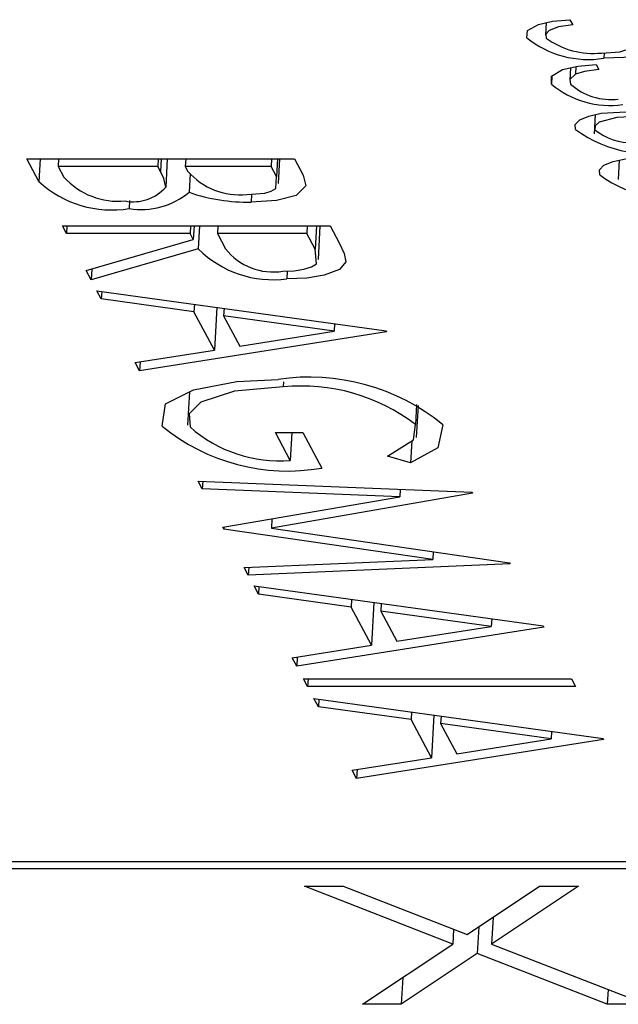
# Model space of a CAD drawing. Units: millimetres. Extents: x 55 to 228, y 48 to 171.
# Drawn here: x 208 to 208, y 98 to 98 of the extents above; entities that cross this region are included whole.
import ezdxf

# ---------------------------------------------------------------- set-up
doc = ezdxf.new("R2010")
doc.units = ezdxf.units.MM

msp = doc.modelspace()

# ---------------------------------------------------------------- linework, layer by layer
at = {"color": 7, "linetype": 'Continuous', "lineweight": 25}
for p, q in [((207.9312839508191, 98.41690852453554), (207.931171658382, 98.41492561280883)), ((207.9349277645412, 98.41735739164908), (207.9353598935408, 98.41654583268627)), ((207.9401431777257, 98.41228196007857), (207.9400957582414, 98.41144460492004)), ((207.9358442979734, 98.41017998933478), (207.9357773192118, 98.40899724742282)), ((207.9389382454428, 98.41051710896254), (207.9393703744424, 98.40970554999973)), ((207.9321379101059, 98.40862078321136), (207.9320744930523, 98.40750093558513)), ((207.9350029068476, 98.40999298716709), (207.9348918298826, 98.40803153880907)), ((207.9387773914293, 98.40282020392505), (207.9386095320339, 98.39985606517975)), ((207.8516920399476, 98.3960581094823), (207.8927256963231, 98.3960581094823)), ((207.8535522891485, 98.3925644723656), (207.8516920399476, 98.3960581094823)), ((207.8565836024363, 98.3960581094823), (207.8565179472309, 98.3948987395354)), ((207.8718397054478, 98.3960581094823), (207.8717740502423, 98.3948987395354)), ((207.8732314092875, 98.3960581094823), (207.8729853488189, 98.39171306006087)), ((207.8760482855888, 98.3960581094823), (207.8759826303833, 98.3948987395354)), ((207.8892000985297, 98.3960581094823), (207.8891344433242, 98.3948987395354)), ((207.8902509105787, 98.39227336031196), (207.8904652412029, 98.3960581094823)), ((207.8927256963231, 98.3960581094823), (207.8940678316725, 98.3935375149996)), ((207.9424813542827, 98.39586398424383), (207.9423134948873, 98.39289984549852)), ((207.8717740502423, 98.3948987395354), (207.8565179472309, 98.3948987395354)), ((207.8565179472309, 98.3948987395354), (207.8573970872236, 98.39324767251287)), ((207.8721833050665, 98.39413013936975), (207.8717740502423, 98.3948987395354)), ((207.8891344433242, 98.3948987395354), (207.8759826303833, 98.3948987395354)), ((207.8759826303833, 98.3948987395354), (207.876397397057, 98.39411978785238)), ((207.8767233302727, 98.39379841918358), (207.8765606844855, 98.39092634473978)), ((207.8899722444458, 98.39332530889324), (207.8891344433242, 98.3948987395354)), ((207.8861543966661, 98.39065355091597), (207.8860852846131, 98.38943313835732)), ((207.8674647752483, 98.38964793331255), (207.8673963355037, 98.38843939268857)), ((207.8571597946359, 98.3857894042386), (207.8981934510115, 98.3857894042386)), ((207.8577771217782, 98.3846300342917), (207.8571597946359, 98.3857894042386)), ((207.8578427769836, 98.3857894042386), (207.8577771217782, 98.3846300342917)), ((207.876715732413, 98.3846300342917), (207.8577771217782, 98.3846300342917)), ((207.8767813876185, 98.3857894042386), (207.876715732413, 98.3846300342917)), ((207.8772173107161, 98.38368804620988), (207.876715732413, 98.3846300342917)), ((207.877336310776, 98.3857894042386), (207.8772173107161, 98.38368804620988)), ((207.8781808916256, 98.3857894042386), (207.8779807018697, 98.38225436105238)), ((207.8809899677595, 98.3857894042386), (207.8809243125541, 98.3846300342917)), ((207.8946021980126, 98.3846300342917), (207.8809243125541, 98.3846300342917)), ((207.8809243125541, 98.3846300342917), (207.8821262309796, 98.38226471256975)), ((207.8946678532181, 98.3857894042386), (207.8946021980126, 98.3846300342917)), ((207.8958919707919, 98.38220777922415), (207.8946021980126, 98.3846300342917)), ((207.8963841047275, 98.38063168800478), (207.8966761865776, 98.3857894042386)), ((207.8981934510115, 98.3857894042386), (207.8995700354201, 98.38320411277223)), ((207.8608058830698, 98.37894187548989), (207.8772173107161, 98.38368804620988)), ((207.8779807018697, 98.38225436105238), (207.8615692742233, 98.37750819033236)), ((207.8615692742233, 98.37750819033236), (207.8608058830698, 98.37894187548989)), ((207.8616645262348, 98.37919019435262), (207.8615692742233, 98.37750819033236)), ((207.8916085741244, 98.37886358950489), (207.8915411970846, 98.37767381461049)), ((207.8631249937403, 98.37458647455108), (207.8624511701408, 98.37585194755113)), ((207.8624511701408, 98.37585194755113), (207.906747841411, 98.36972384926052)), ((207.8631908625762, 98.37574961688341), (207.8631249937403, 98.37458647455108)), ((207.8773226801208, 98.37262227412769), (207.8631249937403, 98.37458647455108)), ((207.8773885524106, 98.37378547745014), (207.8773226801208, 98.37262227412769)), ((207.8804410089665, 98.3667659031684), (207.8773226801208, 98.37262227412769)), ((207.8808117098364, 98.37331191037232), (207.8804410089665, 98.3667659031684)), ((207.8808127361707, 98.37331176838701), (207.8808116924874, 98.37331160401494)), ((207.8819319946772, 98.37315692771966), (207.881866105118, 98.37199341944671)), ((207.8987871001504, 98.36965397651821), (207.881866105118, 98.37199341944671)), ((207.881866105118, 98.37199341944671), (207.884324389988, 98.36737664269398)), ((207.9068360310027, 98.3695582249824), (207.8689771999302, 98.36359575096992)), ((207.884324389988, 98.36737664269398), (207.8987871001504, 98.36965397651821)), ((207.8988529085435, 98.37081605152365), (207.8987871001504, 98.36965397651821)), ((207.906747841411, 98.36972384926052), (207.9068360310027, 98.3695582249824)), ((207.8683061322555, 98.36485604821128), (207.8804410089665, 98.3667659031684)), ((207.8690552473377, 98.36497394814445), (207.8689771999302, 98.36359575096992)), ((207.8689771999302, 98.36359575096992), (207.8683061322555, 98.36485604821128)), ((207.8910414460813, 98.36188370893097), (207.8909977094221, 98.36111138679807)), ((207.8766273739414, 98.36037993071771), (207.8763384119483, 98.35527730635948)), ((207.9114120864522, 98.35841583834562), (207.9112390974646, 98.35536111889193)), ((207.9114283010039, 98.35336638063796), (207.9117068072391, 98.35828437239267)), ((207.8897861821888, 98.35415516711684), (207.89399476233, 98.35415516711684)), ((207.8920791115743, 98.3498489358856), (207.8897861821888, 98.35415516711684)), ((207.892322973766, 98.35415516711684), (207.8920791115743, 98.3498489358856)), ((207.89399476233, 98.35415516711684), (207.8969050188576, 98.34868956593874)), ((207.9106931715698, 98.35286467850221), (207.9105036312133, 98.34951768732935)), ((207.9105036312133, 98.34951768732935), (207.9069824562187, 98.3505114329981)), ((207.8779725382885, 98.34670207460125), (207.9199142718665, 98.34499666211244)), ((207.8785939993178, 98.34553494101635), (207.8779725382885, 98.34670207460125)), ((207.8786585146071, 98.34667418179662), (207.8785939993178, 98.34553494101635)), ((207.9088428664858, 98.34430052256846), (207.8785939993178, 98.34553494101635)), ((207.908907633487, 98.34544420819485), (207.9088428664858, 98.34430052256846)), ((207.8817440212981, 98.33961904883209), (207.9088428664858, 98.34430052256846)), ((207.9200024614582, 98.34483103783431), (207.8891738007764, 98.33949741850284)), ((207.9199142718665, 98.34499666211244), (207.9200024614582, 98.34483103783431)), ((207.8892541615772, 98.34091646664564), (207.8891738007764, 98.33949741850284)), ((207.8818831954976, 98.33935767301818), (207.8817440212981, 98.33961904883209)), ((207.8818995184822, 98.33964591182122), (207.8818831954976, 98.33935767301818)), ((207.9138921037425, 98.33469431443724), (207.8818831954976, 98.33935767301818)), ((207.8891738007764, 98.33949741850284), (207.9256755325399, 98.3341767385681)), ((207.9139595055589, 98.33588452684722), (207.9138921037425, 98.33469431443724)), ((207.8850249497036, 98.33345730811), (207.9138921037425, 98.33469431443724)), ((207.8856450327706, 98.33229276240444), (207.8850249497036, 98.33345730811)), ((207.9257651000941, 98.33400852641064), (207.8856450327706, 98.33229276240444)), ((207.8857126499178, 98.33348677722618), (207.8856450327706, 98.33229276240444)), ((207.9256755325399, 98.3341767385681), (207.9257651000941, 98.33400852641064)), ((207.8872007522875, 98.32937104662315), (207.886526928688, 98.3306365196232)), ((207.886526928688, 98.3306365196232), (207.9308235999582, 98.3245084213326)), ((207.8872666211234, 98.33053418895548), (207.8872007522875, 98.32937104662315)), ((207.901398438668, 98.32740684619976), (207.8872007522875, 98.32937104662315)), ((207.9014643109578, 98.32857004952221), (207.901398438668, 98.32740684619976)), ((207.9045167675137, 98.32155047524047), (207.901398438668, 98.32740684619976)), ((207.9048874683836, 98.32809648244441), (207.9045167675137, 98.32155047524047)), ((207.9048884947179, 98.32809634045908), (207.9048874510346, 98.32809617608702)), ((207.9060077532244, 98.32794149979173), (207.9059418636652, 98.32677799151877)), ((207.9228628586976, 98.32443854859027), (207.9059418636652, 98.32677799151877)), ((207.9059418636652, 98.32677799151877), (207.9084001485352, 98.32216121476606)), ((207.93091178955, 98.32434279705447), (207.8930529584774, 98.318380323042)), ((207.9084001485352, 98.32216121476606), (207.9228628586976, 98.32443854859027)), ((207.9229286670907, 98.32560062359572), (207.9228628586976, 98.32443854859027)), ((207.9308235999582, 98.3245084213326), (207.93091178955, 98.32434279705447)), ((207.8923818908027, 98.31964062028335), (207.9045167675137, 98.32155047524047)), ((207.8930529584774, 98.318380323042), (207.8923818908027, 98.31964062028335)), ((207.8931310058849, 98.31975852021651), (207.8930529584774, 98.318380323042)), ((207.8941112335784, 98.31639283170452), (207.9351448899539, 98.31639283170452)), ((207.8947285607206, 98.31523346175763), (207.8941112335784, 98.31639283170452)), ((207.8947942159261, 98.31639283170452), (207.8947285607206, 98.31523346175763)), ((207.9357622170961, 98.31523346175763), (207.8947285607206, 98.31523346175763)), ((207.9351448899539, 98.31639283170452), (207.9357622170961, 98.31523346175763)), ((207.8963724698293, 98.31214612169822), (207.8956986462299, 98.31341159469828)), ((207.8956986462299, 98.31341159469828), (207.9399953175, 98.30728349640768)), ((207.8964383386652, 98.31330926403056), (207.8963724698293, 98.31214612169822)), ((207.9105701562098, 98.31018192127485), (207.8963724698293, 98.31214612169822)), ((207.9106360284996, 98.31134512459728), (207.9105701562098, 98.31018192127485)), ((207.9140591859254, 98.31087155751946), (207.9136884850555, 98.30432555031554)), ((207.9140602122597, 98.31087141553415), (207.9140591685764, 98.31087125116208)), ((207.9151794707662, 98.31071657486682), (207.9151135812071, 98.30955306659385)), ((207.9136884850555, 98.30432555031554), (207.9105701562098, 98.31018192127485)), ((207.9320345762394, 98.30721362366535), (207.9151135812071, 98.30955306659385)), ((207.9151135812071, 98.30955306659385), (207.917571866077, 98.30493628984114)), ((207.9321003846325, 98.30837569867079), (207.9320345762394, 98.30721362366535)), ((207.9400835070918, 98.30711787212955), (207.9022246760192, 98.30115539811707)), ((207.917571866077, 98.30493628984114), (207.9320345762394, 98.30721362366535)), ((207.9399953175, 98.30728349640768), (207.9400835070918, 98.30711787212955)), ((207.9015536083445, 98.30241569535843), (207.9136884850555, 98.30432555031554)), ((207.9022246760192, 98.30115539811707), (207.9015536083445, 98.30241569535843)), ((207.9023027234267, 98.30253359529159), (207.9022246760192, 98.30115539811707)), ((208.0738782711384, 98.28838281756933), (207.838464071963, 98.28838281756933)), ((207.8390143750156, 98.28734932207382), (208.0740639462989, 98.28734932207382)), ((207.8942308729068, 98.28466046754563), (207.9001804242859, 98.28466046754563)), ((207.9169708389325, 98.27579853351426), (207.8942308729068, 98.28466046754563)), ((207.9001804242859, 98.28466046754563), (207.9191604851868, 98.27726223807218)), ((207.9191604851868, 98.27726223807218), (207.9302619084349, 98.28466046754563)), ((207.936211459814, 98.28466046754563), (207.9229203903116, 98.27579853351426)), ((207.9302619084349, 98.28466046754563), (207.936211459814, 98.28466046754563)), ((207.9231539930403, 98.27992359840802), (207.9229203903116, 98.27579853351426)), ((207.9170992284219, 98.27806569442724), (207.9169708389325, 98.27579853351426)), ((207.9209526510783, 98.27845657633164), (207.920719236221, 98.27433482895633)), ((207.903124674801, 98.26657429637446), (207.9169708389325, 98.27579853351426)), ((207.9229203903116, 98.27579853351426), (207.9465782647576, 98.26657429637446)), ((207.920719236221, 98.27433482895633), (207.9090742261801, 98.26657429637446)), ((207.9406287133785, 98.26657429637446), (207.920719236221, 98.27433482895633)), ((207.90930748274, 98.27069324845948), (207.9090742261801, 98.26657429637446)), ((207.9407572423795, 98.26884392084705), (207.9406287133785, 98.26657429637446)), ((207.9090742261801, 98.26657429637446), (207.903124674801, 98.26657429637446)), ((207.9465782647576, 98.26657429637446), (207.9406287133785, 98.26657429637446))]:
    msp.add_line(p, q, dxfattribs=at)
at = {"color": 9, "linetype": 'Continuous', "lineweight": 25}
for p, q in [((207.8537501340757, 98.3960581094823), (207.8535522891485, 98.3925644723656)), ((207.8722924861559, 98.3960581094823), (207.8721833050665, 98.39413013936975)), ((207.8901270031444, 98.3960581094823), (207.8899722444458, 98.39332530889324)), ((207.8960947984802, 98.3857894042386), (207.8958919707919, 98.38220777922415))]:
    msp.add_line(p, q, dxfattribs=at)
at = {"color": 7, "linetype": 'Continuous', "lineweight": 25, "flags": 128}
for points in [[(207.9282952934535, 98.41459845347863), (207.9284048886825, 98.41572474960559), (207.9300915434176, 98.41664492269571), (207.9322686023543, 98.41712619842447), (207.9349277645412, 98.41735739164908)], [(207.9353598935408, 98.41654583268627), (207.933183301308, 98.41627146954514), (207.931732823371, 98.41571933558798), (207.9312219276661, 98.41515978000405), (207.9312663784674, 98.41455135407453)], [(207.9397729536869, 98.41225616388284), (207.942542175193, 98.41244911564316), (207.9444494171025, 98.41304935953659), (207.9450618656397, 98.41371185842304), (207.9449524248147, 98.41443722859539)], [(207.9479765613799, 98.4142904958365), (207.947814109299, 98.41303866451541), (207.9457928660197, 98.41204550294033), (207.94319681736, 98.4115832731001), (207.9400957582414, 98.41144460492004)], [(207.9320744930523, 98.40750093558513), (207.9321135342256, 98.4087140365492), (207.9337951622174, 98.40972456163117), (207.936124199421, 98.41024219842619), (207.9389382454428, 98.41051710896254)], [(207.9357773192118, 98.40899724742282), (207.9349208906615, 98.40819261072961), (207.9350282157404, 98.4074864434608)], [(207.9393703744424, 98.40970554999973), (207.9371369692394, 98.40939923091713), (207.9357773192118, 98.40899724742282)], [(207.9357823142004, 98.40053746984175), (207.9357245123433, 98.40131786954065), (207.9364307373719, 98.40202847434952), (207.9378202745528, 98.40260795899533), (207.9397183295164, 98.40302886113615), (207.9492592141821, 98.40356088928132)], [(207.949702851018, 98.4027493303185), (207.9421282610867, 98.4024021700879), (207.9394116999642, 98.40166279657046), (207.9387598431436, 98.40111934199932), (207.9387427889041, 98.40051029710861)], [(207.9394862770538, 98.39358125016052), (207.9394284751967, 98.39436164985943), (207.9401347002253, 98.3950722546683), (207.9415242374062, 98.3956517393141), (207.9434222923697, 98.39607264145494), (207.9529631770355, 98.3966046696001)], [(207.8729853488189, 98.39171306006087), (207.8726958698999, 98.39306309064577), (207.8721833050665, 98.39413013936975)], [(207.8940678316725, 98.3935375149996), (207.8944717338369, 98.391891621912), (207.8929516379634, 98.39042409250091), (207.8899797309863, 98.38968414799612), (207.8860852846131, 98.38943313835732)], [(207.885393978523, 98.3905925083042), (207.8881557292621, 98.39081420800949), (207.889169229358, 98.39110698222015), (207.8898405063523, 98.39148871193943), (207.8899722444458, 98.39332530889324)], [(207.8995700354201, 98.38320411277223), (207.9003338018112, 98.38156019840379), (207.9005695588118, 98.38027722123226)], [(207.8909320898254, 98.37883318455737), (207.8926662377336, 98.37891112675976), (207.8941677800573, 98.37914768933624), (207.8953375004393, 98.37951392429818), (207.8960873699591, 98.37998281561255), (207.8958919707919, 98.38220777922415)], [(207.9005695588118, 98.38027722123226), (207.8996286889755, 98.37911046978328), (207.8972749265156, 98.37821258475343), (207.8946164646208, 98.37779934336939), (207.8915411970846, 98.37767381461049)], [(207.8772334542351, 98.36068697458538), (207.8838601691136, 98.36196674005481), (207.8902159846181, 98.36227075674493)], [(207.8724544172086, 98.35508939156064), (207.8729558083311, 98.35851989382643), (207.8772334542351, 98.36068697458538)], [(207.8909977094221, 98.36111138679807), (207.8835286442812, 98.36047427431794), (207.8783934073822, 98.35878300596848), (207.8765647994822, 98.35697720259046), (207.8767167378821, 98.35498846426616)], [(207.9069824562187, 98.3505114329981), (207.9109563470789, 98.35303157801481), (207.9112390974646, 98.35536111889193)], [(207.9154683470412, 98.35532230070174), (207.9147032464411, 98.3518066202107), (207.9105036312133, 98.34951768732935)]]:
    msp.add_lwpolyline(points, dxfattribs=at)
at = {"color": 7, "linetype": 'Continuous', "lineweight": 25}
for centre, radius, start, end in [((207.9377523632704, 98.42632982031922), 0.01506854795495857, 231.1264840821307, 278.9467032513624), ((207.9384539323225, 98.42427891722082), 0.0120948921113834, 233.5398480050078, 276.2609048391687), ((207.9410104742353, 98.41805982880646), 0.01383264203838609, 229.7587941152657, 278.3107664514253), ((207.9412382704092, 98.41445101845333), 0.009331135183698805, 228.2777891496065, 276.7209320000968), ((207.9474656055189, 98.41673269987798), 0.01996959618919206, 234.193197911506, 284.6940641367499), ((207.94414119603, 98.40696825581685), 0.008417127192480344, 230.1067077442108, 273.8540546705921), ((207.8843165243923, 98.40108123911632), 0.01054392628259504, 221.3176681426885, 275.8651322034626), ((207.9511695683724, 98.40977648019702), 0.01996959618944669, 234.193197911917, 284.6940641366426), ((207.8647135943543, 98.40472924969565), 0.01650928651961086, 227.4633064324443, 279.3519720633321), ((207.8657084145711, 98.40073174991612), 0.01118434516884565, 222.001997339665, 275.4929071262594), ((207.8680376906948, 98.39607024885342), 0.006592754741849475, 258.9935774724044, 318.6310213253267), ((207.8692115201864, 98.39987914902422), 0.01158287185680507, 260.983851421366, 309.3818357705118), ((207.8854934895933, 98.41678181969458), 0.02735508348063253, 250.9404865012841, 271.2396234305926), ((207.8894269049113, 98.39377743240514), 0.01624182063287748, 225.191743687284, 277.4797518770179), ((207.8894914298587, 98.38815061365274), 0.009428148603370396, 218.6301113432711, 278.789464651787), ((207.8949671339985, 98.33017676677092), 0.03244376076979283, 50.80955799030863, 98.42082714125142), ((207.8938737904087, 98.33273465430288), 0.02852211052756629, 52.4945652558891, 95.78736448036476), ((207.8917038483496, 98.37872524310411), 0.03048268487909223, 230.840055013736, 279.824278889606), ((207.8904453480849, 98.37049482897346), 0.02071043419474775, 228.4798237323034, 274.5245363545518)]:
    msp.add_arc(centre, radius, start, end, dxfattribs=at)

doc.saveas('drawing.dxf')
